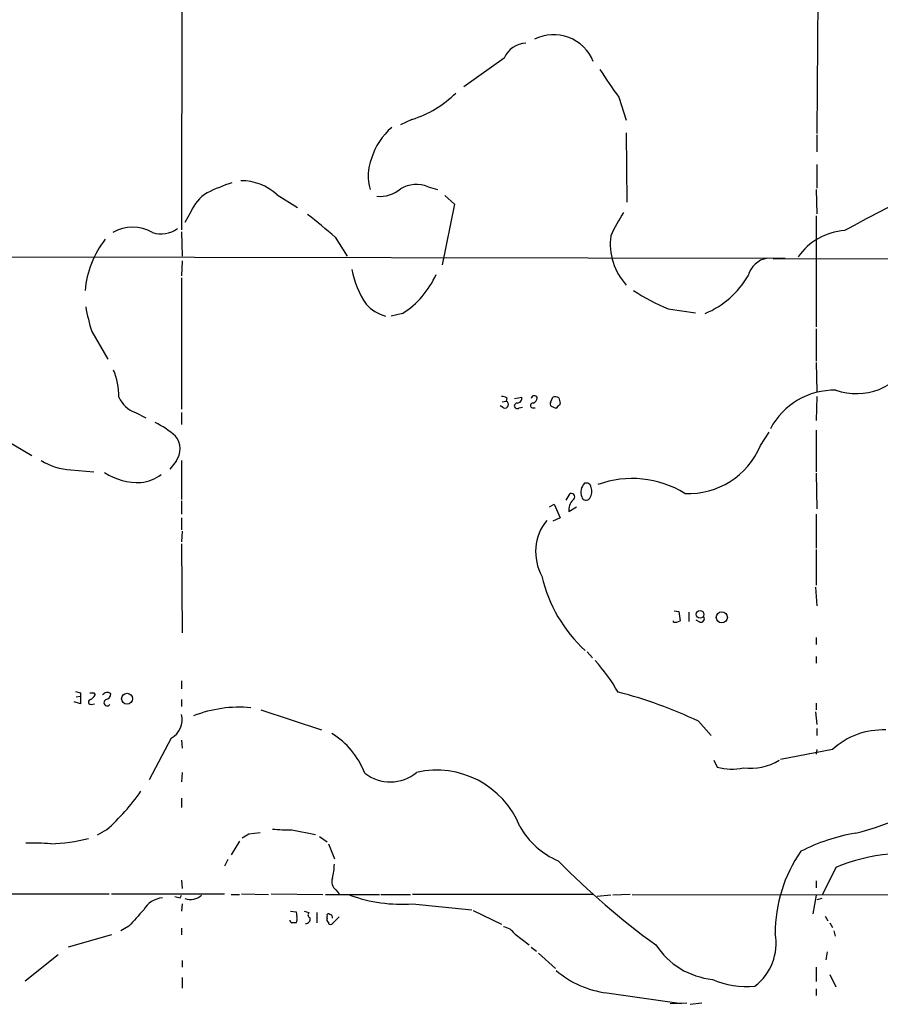
# Model space of a CAD drawing. Extents: x -162883 to 133513, y 0 to 163839.
# Drawn here: x 376 to 484, y 163580 to 163704 of the extents above; entities that cross this region are included whole.
import ezdxf

# ---------------------------------------------------------------- set-up
doc = ezdxf.new("R2010")
doc.units = 0
doc.header["$MEASUREMENT"] = 0
doc.layers.add('MAIN', color=5, linetype='CONTINUOUS')

msp = doc.modelspace()

# ---------------------------------------------------------------- linework, layer by layer
at = {"layer": 'MAIN'}
for p, q in [((395.986, 163742.3408), (395.9013, 163677.5708)), ((475.9113, 163712.8768), (475.742, 163689.6781)), ((436.4567, 163699.1608), (431.3767, 163695.5201)), ((450.85, 163694.2501), (451.7813, 163691.3715)), ((424.8573, 163691.4561), (423.418, 163690.7788)), ((451.7813, 163689.7628), (451.866, 163681.0421)), ((475.742, 163689.5088), (475.742, 163687.3921)), ((475.742, 163685.7835), (475.742, 163682.8201)), ((426.8893, 163682.9895), (428.0747, 163682.6508)), ((475.6573, 163682.6508), (475.742, 163679.6028)), ((407.924, 163681.9735), (410.464, 163680.3648)), ((429.006, 163681.8888), (430.1913, 163680.7881)), ((430.1913, 163680.7881), (428.6673, 163673.1681)), ((397.0867, 163679.8568), (396.3247, 163678.5021)), ((475.6573, 163679.3488), (475.6573, 163665.3788)), ((395.9013, 163677.3168), (395.986, 163674.2688)), ((415.2053, 163676.6395), (416.7293, 163674.2688)), ((320.1247, 163674.2688), (471.7627, 163674.0148)), ((470.2387, 163673.9301), (536.956, 163674.0995)), ((395.986, 163673.6761), (395.9013, 163671.8135)), ((395.9013, 163671.5595), (395.9013, 163655.0495)), ((423.672, 163667.0721), (422.2327, 163666.7335)), ((457.0307, 163667.6648), (460.502, 163667.1568)), ((384.6407, 163664.7861), (386.6727, 163661.3148)), ((475.6573, 163665.1248), (475.6573, 163661.0608)), ((475.6573, 163660.8915), (475.742, 163657.2508)), ((437.7267, 163656.4041), (438.658, 163656.5735)), ((442.2987, 163655.9808), (442.5527, 163656.5735)), ((475.742, 163656.6581), (475.6573, 163653.6101)), ((436.372, 163655.2188), (435.9487, 163655.4728)), ((436.2027, 163655.9808), (436.7107, 163656.0655)), ((436.7953, 163656.4888), (436.7107, 163656.0655)), ((438.3193, 163655.2188), (438.7427, 163655.3035)), ((442.976, 163655.1341), (442.3833, 163655.3881)), ((443.484, 163655.8115), (443.3993, 163655.5575)), ((390.144, 163654.6261), (391.414, 163653.9488)), ((395.9013, 163654.6261), (395.9013, 163653.1021)), ((440.0127, 163655.2188), (440.3513, 163655.2188)), ((372.2793, 163652.0861), (377.1053, 163649.2075)), ((468.63, 163650.4775), (469.7307, 163652.1708)), ((475.6573, 163652.4248), (475.6573, 163647.1755)), ((395.224, 163648.5301), (394.462, 163647.5141)), ((395.9013, 163648.6148), (395.9013, 163643.7041)), ((382.016, 163647.4295), (384.8947, 163647.1755)), ((475.6573, 163647.0061), (475.742, 163642.5188)), ((444.246, 163643.6195), (444.754, 163644.4661)), ((395.9013, 163643.5348), (395.9013, 163641.8415)), ((442.1293, 163642.7728), (442.722, 163643.1115)), ((442.722, 163643.1115), (443.484, 163641.4181)), ((444.5847, 163642.1801), (445.516, 163642.7728)), ((475.6573, 163641.8415), (475.6573, 163637.6081)), ((395.9013, 163641.4181), (395.9013, 163639.8941)), ((443.484, 163641.4181), (442.5527, 163640.9948)), ((395.986, 163639.7248), (395.9013, 163638.3701)), ((395.9013, 163638.1161), (395.986, 163626.9401)), ((475.6573, 163637.4388), (475.6573, 163632.9515)), ((475.5727, 163632.6975), (475.742, 163630.3268)), ((457.7927, 163629.7341), (458.3853, 163629.6495)), ((458.3853, 163629.6495), (458.5547, 163628.4641)), ((459.6553, 163629.5648), (459.6553, 163628.3795)), ((457.708, 163628.2948), (457.708, 163628.4641)), ((461.01, 163628.2948), (460.5867, 163628.5488)), ((475.6573, 163626.3475), (475.6573, 163625.5008)), ((446.8707, 163624.5695), (447.548, 163623.8075)), ((475.6573, 163623.9768), (475.6573, 163623.1301)), ((395.9013, 163620.9288), (395.9013, 163619.9128)), ((382.6087, 163619.5741), (383.2013, 163619.4048)), ((383.2013, 163618.0501), (382.4393, 163618.3041)), ((382.6933, 163618.8968), (383.2013, 163618.9815)), ((383.2013, 163619.4048), (383.2013, 163618.0501)), ((384.8947, 163619.4048), (385.064, 163619.1508)), ((395.9013, 163618.5581), (395.9013, 163617.7115)), ((384.556, 163617.9655), (384.9793, 163618.0501)), ((405.892, 163617.2881), (413.512, 163614.7481)), ((475.5727, 163617.0341), (475.742, 163615.4255)), ((475.6573, 163618.1348), (475.6573, 163617.2881)), ((460.8407, 163615.8488), (462.4493, 163614.0708)), ((475.742, 163614.9175), (475.742, 163614.0708)), ((394.6313, 163613.7321), (391.8373, 163608.4828)), ((395.9013, 163613.4781), (395.986, 163612.4621)), ((477.6893, 163612.2928), (471.17, 163611.0228)), ((475.742, 163612.2928), (475.6573, 163611.7001)), ((462.788, 163610.9381), (463.2113, 163610.0915)), ((395.986, 163609.4141), (395.9013, 163608.2288)), ((395.9013, 163606.1968), (395.9013, 163605.0115)), ((386.5033, 163602.2175), (385.318, 163601.5401)), ((409.7867, 163602.2175), (412.75, 163601.6248)), ((404.368, 163601.7095), (405.8073, 163601.8788)), ((413.258, 163601.3708), (414.1893, 163600.6935)), ((403.1827, 163600.7781), (402.1667, 163599.0848)), ((414.3587, 163600.4395), (415.1207, 163598.5768)), ((401.7433, 163598.4921), (401.32, 163597.6455)), ((478.1127, 163597.4761), (476.4193, 163594.0895)), ((395.9013, 163595.8675), (395.986, 163594.8515)), ((475.6573, 163595.7828), (475.6573, 163594.9361)), ((354.9227, 163594.1741), (386.842, 163594.1741)), ((387.096, 163594.1741), (401.32, 163594.1741)), ((395.732, 163593.6661), (395.9013, 163594.0048)), ((402.1667, 163594.0895), (403.1827, 163594.0895)), ((403.4367, 163594.1741), (406.8233, 163594.0895)), ((407.162, 163594.1741), (413.6813, 163594.0895)), ((414.02, 163594.0895), (420.7933, 163594.0895)), ((415.29, 163594.6821), (415.7133, 163594.1741)), ((420.9627, 163594.0895), (424.688, 163594.0895)), ((447.6327, 163594.0895), (424.942, 163594.0895)), ((449.834, 163594.0048), (448.1407, 163593.8355)), ((452.2893, 163594.0895), (450.088, 163594.0048)), ((452.5433, 163594.0895), (515.7893, 163594.0048)), ((475.6573, 163594.0048), (475.234, 163591.6341)), ((476.3347, 163593.5815), (475.742, 163593.4121)), ((395.986, 163592.9041), (395.9013, 163591.9728)), ((424.942, 163592.9041), (432.3927, 163592.1421)), ((409.6173, 163591.9728), (410.2947, 163591.8881)), ((410.2947, 163591.8881), (410.3793, 163591.2955)), ((411.3107, 163591.9728), (411.9033, 163591.8035)), ((412.9193, 163591.8035), (412.9193, 163590.5335)), ((414.1893, 163591.1261), (414.1893, 163591.3801)), ((415.7133, 163591.2955), (414.782, 163590.3641)), ((432.562, 163592.0575), (436.118, 163590.3641)), ((476.758, 163591.3801), (477.0967, 163590.7875)), ((389.2973, 163590.1101), (388.2813, 163589.5175)), ((395.9013, 163589.8561), (395.9013, 163589.0095)), ((477.3507, 163590.5335), (477.6893, 163589.9408)), ((387.096, 163589.0095), (381.6773, 163587.4855)), ((437.8113, 163589.0941), (439.5893, 163587.7395)), ((477.8587, 163589.5175), (478.028, 163588.8401)), ((439.8433, 163587.4855), (440.5207, 163586.9775)), ((376.2587, 163583.2521), (380.4073, 163586.5541)), ((440.7747, 163586.7235), (442.8913, 163584.7761)), ((477.012, 163586.8928), (476.8427, 163585.8768)), ((395.986, 163585.7921), (395.986, 163584.9455)), ((475.6573, 163584.9455), (475.6573, 163583.1675)), ((395.986, 163583.6755), (395.986, 163582.3208)), ((477.3507, 163584.0141), (478.1127, 163582.4901)), ((449.326, 163581.7281), (458.724, 163580.3735)), ((475.6573, 163582.2361), (475.6573, 163581.3895)), ((457.2847, 163580.3735), (459.4013, 163580.4581)), ((459.8247, 163580.2888), (461.264, 163580.4581))]:
    msp.add_line(p, q, dxfattribs=at)
for centre, radius in [((461.0591, 163629.2726), 0.487), ((463.7903, 163628.8937), 0.6966), ((389.0677, 163618.6711), 0.6868)]:
    msp.add_circle(centre, radius, dxfattribs=at)
for centre, radius, start, end in [((442.6617, 163696.739), 5.3576, 21.901695, 116.553095), ((439.2989, 163697.9285), 3.0979, 92.458783, 156.559767), ((491.0989, 163724.2822), 50.2185, 211.931321, 216.72881), ((421.2036, 163703.7828), 12.8568, 286.510106, 315.417221), ((427.6909, 163684.1599), 8.2654, 130.55167, 163.224267), ((425.0633, 163684.3647), 5.7182, 157.580842, 197.441235), ((403.3916, 163677.0861), 6.6655, 47.15826, 90.340398), ((410.4077, 163658.8805), 25.9331, 108.331686, 115.80521), ((420.8574, 163685.7025), 3.9191, 264.102333, 310.795068), ((425.4224, 163679.1891), 4.0736, 68.894126, 119.474824), ((401.8875, 163677.7981), 5.2236, 122.009336, 156.789167), ((587.6273, 163477.7122), 227.2954, 115.920053, 118.487954), ((380.0065, 163637.7256), 52.4714, 47.869704, 52.79542), ((472.359, 163666.4989), 24.7724, 147.601343, 155.405994), ((389.763, 163673.0656), 4.8578, 59.058494, 120.941506), ((393.3415, 163680.4797), 3.4227, 251.592578, 306.831062), ((396.0235, 163668.842), 12.2797, 142.098417, 174.819385), ((457.5265, 163675.8353), 7.7539, 172.787455, 222.187797), ((479.787, 163669.6522), 7.8549, 94.188465, 144.763513), ((469.9881, 163671.0868), 2.9723, 99.907258, 165.848278), ((428.526, 163674.6639), 11.397, 190.558632, 214.202067), ((417.6381, 163676.5536), 11.2387, 302.472131, 336.002105), ((457.2358, 163677.6266), 11.4548, 292.868229, 329.503845), ((465.3381, 163688.5777), 22.5025, 235.870397, 248.33514), ((408.9219, 163672.3513), 25.4324, 190.037069, 197.305266), ((422.8827, 163671.6119), 5.0558, 221.565778, 254.778477), ((480.6638, 163664.8578), 7.863, 251.068246, 331.827856), ((380.4929, 163656.8277), 7.5387, 358.067654, 24.551451), ((391.3257, 163658.0346), 3.6075, 203.892018, 250.878973), ((435.7813, 163653.8717), 2.8067, 68.821054, 83.10996), ((438.0846, 163656.408), 0.5968, 268.146818, 16.099686), ((440.2351, 163656.3489), 0.3957, 20.701771, 171.980483), ((442.7641, 163655.0053), 1.5824, 69.637627, 97.677432), ((477.8628, 163648.4444), 8.9792, 88.405192, 152.474368), ((436.5413, 163655.6422), 0.4559, 248.20559, 68.189256), ((438.0683, 163655.462), 0.3495, 90.491797, 315.904229), ((440.055, 163655.5151), 0.2994, 81.878017, 261.875312), ((439.7952, 163656.5673), 0.8139, 291.787031, 354.465227), ((442.6104, 163655.7229), 0.4046, 140.395708, 235.850351), ((443.6959, 163654.8377), 0.7785, 112.394546, 157.621866), ((612.6948, 163698.4678), 174.5046, 193.919653, 194.148876), ((388.4028, 163644.3096), 9.9725, 47.506212, 65.114308), ((393.2319, 163650.0437), 2.5019, 322.772386, 40.326324), ((459.6363, 163654.1796), 9.7258, 267.118031, 337.626338), ((382.2795, 163654.7044), 7.2797, 236.774464, 267.925629), ((390.5014, 163653.5338), 7.7196, 236.576923, 272.375006), ((390.1597, 163651.1579), 5.378, 277.066476, 306.535577), ((447.7138, 163644.6192), 1.6261, 136.617222, 200.761008), ((446.7489, 163645.1381), 0.6361, 8.13265, 109.936165), ((452.5531, 163633.772), 12.5637, 58.34117, 110.14932), ((444.844, 163644.0111), 0.4638, 302.419092, 101.1888), ((445.9395, 163644.7202), 1.5262, 326.304726, 19.438161), ((446.1261, 163642.4454), 1.5641, 131.353057, 189.765851), ((446.7352, 163644.1613), 0.5546, 192.334988, 328.740368), ((446.6756, 163637.1288), 6.2825, 141.035537, 209.322382), ((458.7784, 163638.0478), 18.0288, 192.804745, 227.579083), ((457.9178, 163629.4475), 1.1716, 259.684656, 302.929153), ((461.1511, 163628.7181), 0.4462, 251.565051, 34.694341), ((431.1423, 163608.3252), 22.5766, 29.637258, 42.126124), ((386.5879, 163618.7275), 0.7283, 54.455006, 144.461408), ((437.8638, 163568.0237), 53.0582, 64.338694, 75.927037), ((384.5136, 163618.2618), 0.2993, 98.124688, 278.143638), ((384.6407, 163746.4047), 127.0002, 269.885409, 270.114592), ((383.7519, 163619.8702), 1.4964, 298.735138, 331.264862), ((386.5739, 163618.1771), 0.4114, 112.16348, 329.045798), ((386.2704, 163619.2849), 0.7417, 281.532613, 2.720065), ((403.177, 163601.7808), 15.8274, 84.761752, 111.309268), ((393.3311, 163616.0431), 2.6517, 299.362697, 14.24272), ((483.9821, 163605.4884), 9.2682, 87.551801, 132.763062), ((409.5074, 163605.7237), 10.0896, 20.939213, 58.481411), ((467.4023, 163616.9999), 7.0494, 262.755117, 300.694175), ((427.981, 163598.4807), 11.2225, 21.758273, 103.033955), ((465.0256, 163616.4138), 6.5775, 253.988196, 283.072379), ((422.1375, 163613.4478), 5.2196, 232.093149, 309.393057), ((471.089, 163639.7379), 39.1099, 284.026366, 304.397361), ((366.9523, 163624.0553), 29.3109, 311.837528, 324.521949), ((409.1511, 163619.444), 17.2382, 263.940124, 272.113063), ((447.1334, 163607.5413), 10.0109, 209.30893, 247.050688), ((378.3475, 163625.273), 24.8591, 272.601882, 283.657797), ((276.9557, 163813.1121), 246.8298, 300.848158, 301.077361), ((484.7997, 163577.6689), 24.4935, 99.948804, 116.920948), ((377.1487, 163572.3025), 28.2331, 85.271649, 91.634688), ((488.6047, 163589.2031), 18.112, 145.322313, 180.076871), ((486.7648, 163576.9506), 22.2746, 77.0831, 112.856849), ((406.6986, 163598.1955), 8.4273, 345.752854, 357.987132), ((513.9064, 163667.8957), 99.1743, 224.549199, 233.923903), ((416.0859, 163595.6981), 1.2906, 160.849067, 231.926053), ((393.7754, 163590.6796), 2.9965, 94.684088, 150.786608), ((437.7492, 163763.0992), 174.5652, 255.843211, 256.072362), ((397.0263, 163595.5766), 2.1149, 250.625186, 311.994865), ((423.5811, 163611.8832), 19.0278, 249.983321, 274.101385), ((898.2407, 163125.4401), 689.1601, 137.3744563, 137.6036337), ((409.8095, 163590.9731), 0.6547, 317.822852, 29.501727), ((411.513, 163591.0179), 0.5701, 266.681346, 10.94133), ((412.214, 163591.5213), 0.4197, 137.752022, 250.325973), ((414.5281, 163590.9568), 0.3787, 153.44848, 243.428183), ((414.3587, 163591.4647), 0.1894, 26.605648, 206.537987), ((414.5626, 163591.23), 0.3214, 341.136553, 96.180715), ((409.8288, 163590.8297), 0.2992, 171.850935, 261.910523), ((410.0407, 163463.5336), 127.0002, 89.885409, 90.114591), ((414.6127, 163590.5617), 0.2602, 167.480746, 310.589353), ((436.0048, 163587.8803), 2.1764, 33.89743, 80.286655), ((463.8414, 163587.9465), 6.7645, 307.429104, 10.496289), ((463.5906, 163593.0382), 9.6657, 213.243372, 264.229067), ((450.8601, 163593.8275), 12.1963, 229.726703, 262.773945), ((466.8331, 163592.7462), 10.2328, 245.678891, 276.281451)]:
    msp.add_arc(centre, radius, start, end, dxfattribs=at)

doc.saveas('drawing.dxf')
